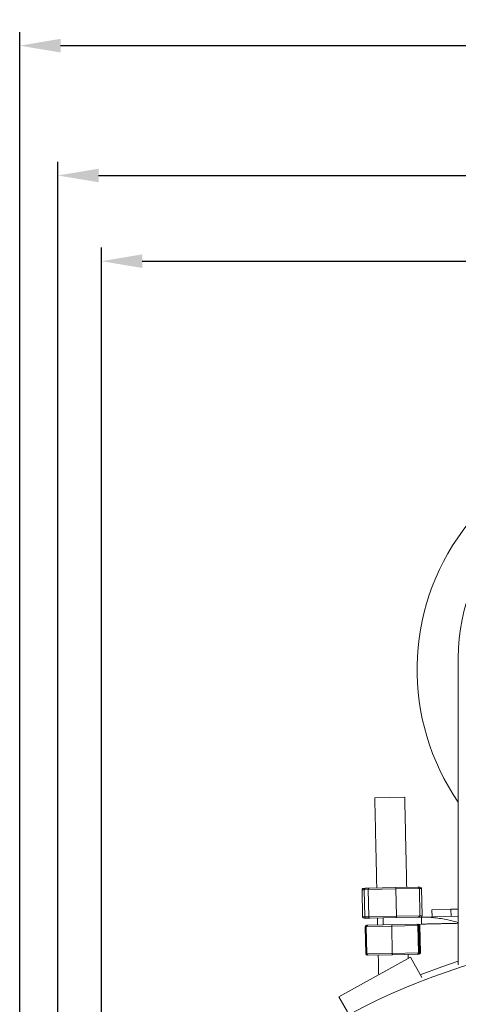
# Model space of a CAD drawing. Units: millimetres. Extents: x -592 to 525, y 505 to 1315.
# Drawn here: x -592 to -430, y 939 to 1300 of the extents above; entities that cross this region are included whole.
import ezdxf

# ---------------------------------------------------------------- set-up
doc = ezdxf.new("R2010")
doc.units = ezdxf.units.MM
doc.header["$PDSIZE"] = -1
doc.dimstyles.new('ISO-25', dxfattribs={"dimtxt": 2.5, "dimasz": 2.5, "dimexe": 1.25, "dimexo": 0.625, "dimtad": 1, "dimtxsty": 'Standard', "dimcen": 2.5, "dimadec": 0, "dimazin": 0, "dimtfac": 1, "dimtmove": 0, "dimatfit": 3, "dimfxl": 0, "dimarcsym": 0})

# ---------------------------------------------------------------- blocks, each defined once
blk = doc.blocks.new('*D39')
at = {"color": 0, "linetype": 'ByBlock', "lineweight": -2}
for p, q in [((-561.56, 739.92), (-561.56, 1216.53)), ((-161.56, 739.92), (-161.56, 1216.53)), ((-546.56, 1211.53), (-387.93, 1211.53)), ((-176.56, 1211.53), (-339.81, 1211.53))]:
    blk.add_line(p, q, dxfattribs=at)
at = {"color": 0, "linetype": 'ByBlock'}
for points in [[(-561.56, 1211.53), (-546.56, 1209.03), (-546.56, 1214.03)], [(-161.56, 1211.53), (-176.56, 1209.03), (-176.56, 1214.03)]]:
    blk.add_solid(points, dxfattribs=at)
at = {"layer": 'DEFPOINTS', "color": 0, "linetype": 'ByBlock'}
for p in [(-561.56, 734.92), (-161.56, 734.92)]:
    blk.add_point(p, dxfattribs=at)
at = {"color": 0, "linetype": 'ByBlock', "insert": (-363.87, 1211.53), "char_height": 14.111, "attachment_point": 5}
blk.add_mtext('400', dxfattribs=at)
blk = doc.blocks.new('*D41')
at = {"color": 0, "linetype": 'ByBlock', "lineweight": -2}
for p, q in [((-591.56, 739.92), (-591.56, 1295.68)), ((-131.56, 739.92), (-131.56, 1295.68)), ((-576.56, 1290.68), (-396.19, 1290.68)), ((-146.56, 1290.68), (-331.56, 1290.68))]:
    blk.add_line(p, q, dxfattribs=at)
at = {"color": 0, "linetype": 'ByBlock'}
for points in [[(-591.56, 1290.68), (-576.56, 1288.18), (-576.56, 1293.18)], [(-131.56, 1290.68), (-146.56, 1288.18), (-146.56, 1293.18)]]:
    blk.add_solid(points, dxfattribs=at)
at = {"layer": 'DEFPOINTS', "color": 0, "linetype": 'ByBlock'}
for p in [(-591.56, 734.92), (-131.56, 734.92)]:
    blk.add_point(p, dxfattribs=at)
at = {"color": 0, "linetype": 'ByBlock', "insert": (-363.87, 1290.68), "char_height": 14.111, "attachment_point": 5}
blk.add_mtext('%%c460', dxfattribs=at)
blk = doc.blocks.new('*D40')
at = {"color": 0, "linetype": 'ByBlock', "lineweight": -2}
for p, q in [((-577.56, 739.92), (-577.56, 1248)), ((-145.56, 739.92), (-145.56, 1248)), ((-562.56, 1243), (-160.56, 1243))]:
    blk.add_line(p, q, dxfattribs=at)
at = {"color": 0, "linetype": 'ByBlock'}
for points in [[(-577.56, 1243), (-562.56, 1240.5), (-562.56, 1245.5)], [(-145.56, 1243), (-160.56, 1240.5), (-160.56, 1245.5)]]:
    blk.add_solid(points, dxfattribs=at)
at = {"layer": 'DEFPOINTS', "color": 0, "linetype": 'ByBlock'}
for p in [(-577.56, 734.92), (-145.56, 734.92)]:
    blk.add_point(p, dxfattribs=at)
at = {"color": 0, "linetype": 'ByBlock', "insert": (-363.87, 1257.68), "char_height": 14.111, "attachment_point": 5}
blk.add_mtext('432', dxfattribs=at)

msp = doc.modelspace()

# ---------------------------------------------------------------- linework, layer by layer
at = {"color": 7, "linetype": 'Continuous', "lineweight": 15}
for p, q in [((-430.46, 1065.83), (-430.46, 953.1)), ((-461.14, 1014.37), (-450.14, 1014.61)), ((-465.04, 980.67), (-465.83, 980.65)), ((-465.83, 980.65), (-465.6, 970.65)), ((-465.26, 981.16), (-464.52, 981.18)), ((-463.57, 980.7), (-465.04, 980.67)), ((-464.82, 970.67), (-465.04, 980.67)), ((-464.52, 981.18), (-463.13, 981.21)), ((-453.42, 980.93), (-463.57, 980.7)), ((-463.35, 970.7), (-463.57, 980.7)), ((-463.13, 981.21), (-453.51, 981.42)), ((-453.51, 981.42), (-445.29, 981.61)), ((-444.75, 981.12), (-453.42, 980.93)), ((-453.2, 970.93), (-453.42, 980.93)), ((-445.29, 981.61), (-444.55, 981.62)), ((-443.96, 981.14), (-444.75, 981.12)), ((-444.53, 971.12), (-444.75, 981.12)), ((-443.96, 981.14), (-443.74, 971.14)), ((-440.16, 973.32), (-433.17, 973.47)), ((-440.16, 973.32), (-440.11, 970.72)), ((-433.17, 973.47), (-430.46, 973.53)), ((-433.17, 973.47), (-433.11, 970.87)), ((-465.6, 970.65), (-464.82, 970.67)), ((-464.27, 970.18), (-465.02, 970.17)), ((-464.82, 970.67), (-463.35, 970.7)), ((-462.88, 970.21), (-464.27, 970.18)), ((-463.35, 970.7), (-453.2, 970.93)), ((-458.1, 970.32), (-462.88, 970.21)), ((-444.01, 970.63), (-458.1, 970.32)), ((-458.04, 967.72), (-458.1, 970.32)), ((-453.2, 970.93), (-444.53, 971.12)), ((-444.53, 971.12), (-443.74, 971.14)), ((-444.01, 970.63), (-430.46, 970.93)), ((-464.61, 967.08), (-464.39, 957.08)), ((-464.25, 967.08), (-464.61, 967.08)), ((-454.92, 967.29), (-464.25, 967.08)), ((-464.03, 957.09), (-464.25, 967.08)), ((-464.09, 967.59), (-463.75, 967.59)), ((-463.75, 967.59), (-458.04, 967.72)), ((-443.96, 968.03), (-458.04, 967.72)), ((-445.27, 967.5), (-454.92, 967.29)), ((-454.7, 957.29), (-454.92, 967.29)), ((-444.93, 967.51), (-445.27, 967.5)), ((-445.04, 957.51), (-445.27, 967.5)), ((-444.58, 967.52), (-444.93, 967.51)), ((-444.71, 957.51), (-444.93, 967.51)), ((-444.58, 967.52), (-444.35, 957.52)), ((-474.28, 941.35), (-448.04, 955.9)), ((-464.39, 957.08), (-464.03, 957.09)), ((-464.03, 957.09), (-454.7, 957.29)), ((-463.51, 956.6), (-463.85, 956.59)), ((-454.67, 956.79), (-463.51, 956.6)), ((-454.7, 957.29), (-445.04, 957.51)), ((-445.52, 957), (-454.67, 956.79)), ((-443.88, 948.4), (-448.04, 955.9)), ((-445.21, 957), (-445.52, 957)), ((-444.87, 957.01), (-445.21, 957)), ((-445.04, 957.51), (-444.71, 957.51)), ((-444.71, 957.51), (-444.35, 957.52)), ((-471.17, 935.75), (-474.28, 941.35))]:
    msp.add_line(p, q, dxfattribs=at)
at = {"color": 7, "linetype": 'Continuous', "lineweight": 15, "flags": 128}
msp.add_lwpolyline([(-430.46, 954.36), (-436.46, 952.38), (-444.47, 949.46)], dxfattribs=at)
at = {"color": 7, "linetype": 'Continuous', "lineweight": 15}
for centre, radius, start, end in [((-359.6, 1061.53), 86, 1.2695, 214.518), ((-360.56, 1065.83), 69.9, 0, 180), ((-361.56, 734.92), 227.6, 270.001, 270)]:
    msp.add_arc(centre, radius, start, end, dxfattribs=at)
for centre, major_axis, ratio, start_param, end_param in [((-465.25, 980.66), (0.575, 0.013), 0.868765, 1.570796, 3.141593), ((-464.51, 980.68), (0.534, 0.012), 0.93602, 1.570796, 3.141593), ((-463.11, 980.71), (-0.011, 0.5), 0.913605, 0, 1.570796), ((-453.5, 980.93), (-0.011, 0.5), 0.154748, 4.712389, 6.283185), ((-445.28, 981.11), (0.534, 0.012), 0.93602, 0, 1.570796), ((-444.54, 981.12), (0.575, 0.013), 0.868765, 0, 1.570796), ((-465.03, 970.67), (0.575, 0.013), 0.868765, 3.141593, 4.712389), ((-464.29, 970.68), (0.534, 0.012), 0.93602, 3.141593, 4.712389), ((-462.89, 970.71), (-0.011, 0.5), 0.913605, 1.570796, 3.141593), ((-453.28, 970.93), (-0.011, 0.5), 0.154748, 3.141593, 4.712389), ((-445.06, 971.11), (0.534, 0.012), 0.93602, 4.712389, 6.283185), ((-444.32, 971.13), (0.575, 0.013), 0.868765, 4.712389, 6.283185), ((-464.08, 967.09), (0.527, 0.012), 0.948147, 1.570796, 3.141593), ((-463.74, 967.09), (0.508, 0.011), 0.983264, 1.570796, 3.141593), ((-454.91, 967.29), (-0.011, 0.5), 0.034958, 0, 1.570796), ((-445.76, 967.49), (-0.011, 0.5), 0.982062, 4.712389, 6.283185), ((-445.44, 967.5), (0.508, 0.011), 0.983264, 0, 1.570796), ((-445.1, 967.51), (0.527, 0.012), 0.948147, 0, 1.570796), ((-463.86, 957.09), (0.527, 0.012), 0.948147, 3.141593, 4.712389), ((-463.52, 957.1), (0.508, 0.011), 0.983264, 3.141593, 4.712389), ((-454.69, 957.29), (-0.011, 0.5), 0.034958, 1.570796, 3.141593), ((-445.53, 957.5), (-0.011, 0.5), 0.982062, 3.141593, 4.712389), ((-445.22, 957.5), (0.508, 0.011), 0.983264, 4.712389, 6.283185), ((-444.88, 957.51), (0.527, 0.012), 0.948147, 4.712389, 6.283185)]:
    msp.add_ellipse(centre, major_axis=major_axis, ratio=ratio, start_param=start_param, end_param=end_param, dxfattribs=at)
for points in [[(-461.14, 1014.37), (-460.4, 981.27)], [(-449.41, 981.52), (-450.14, 1014.61)], [(-460.16, 970.27), (-460.1, 967.68)], [(-443.96, 968.03), (-444.01, 970.63)], [(-430.46, 968.33), (-443.96, 968.03)], [(-459.86, 956.68), (-459.7, 949.44)], [(-448.83, 955.46), (-448.86, 956.92)]]:
    msp.add_open_spline(points, degree=1, dxfattribs=at)
msp.add_open_spline([(-430.46, 968.61), (-431.73, 968.94), (-434.64, 969.67), (-439.16, 970.53), (-442.4, 970.6), (-444.01, 970.63)], degree=3, knots=[0, 0, 0, 0, 0.281655, 0.640827, 1, 1, 1, 1], dxfattribs=at)

# ---------------------------------------------------------------- dimensions: what is measured, and where the dimension line sits
dim = msp.add_linear_dim(base=(-131.56, 1290.68), p1=(-591.56, 734.92), p2=(-131.56, 734.92), angle=0, text='%%c<>', dimstyle='ISO-25', override={"dimscale": 5, "dimtxt": 2.822222, "dimasz": 3, "dimexe": 1, "dimexo": 1, "dimgap": 1.524, "dimtih": 1, "dimtoh": 1, "dimdec": 0, "dimzin": 1, "dimtzin": 1})
dim.commit()
dim.dimension.update_dxf_attribs({"geometry": '*D41', "text_midpoint": (-363.87, 1290.68)})
dim = msp.add_linear_dim(base=(-145.56, 1243), p1=(-577.56, 734.92), p2=(-145.56, 734.92), dimstyle='ISO-25', override={"dimscale": 5, "dimtxt": 2.822222, "dimasz": 3, "dimexe": 1, "dimexo": 1, "dimgap": 1.524, "dimtih": 1, "dimtoh": 1, "dimdec": 0, "dimzin": 1, "dimtzin": 1})
dim.commit()
dim.dimension.update_dxf_attribs({"geometry": '*D40', "text_midpoint": (-363.87, 1257.68)})
dim = msp.add_linear_dim(base=(-161.56, 1211.53), p1=(-561.56, 734.92), p2=(-161.56, 734.92), angle=0, dimstyle='ISO-25', override={"dimscale": 5, "dimtxt": 2.822222, "dimasz": 3, "dimexe": 1, "dimexo": 1, "dimgap": 1.524, "dimtih": 1, "dimtoh": 1, "dimdec": 0, "dimzin": 1, "dimtzin": 1})
dim.commit()
dim.dimension.update_dxf_attribs({"geometry": '*D39', "text_midpoint": (-363.87, 1211.53)})

doc.saveas('drawing.dxf')
